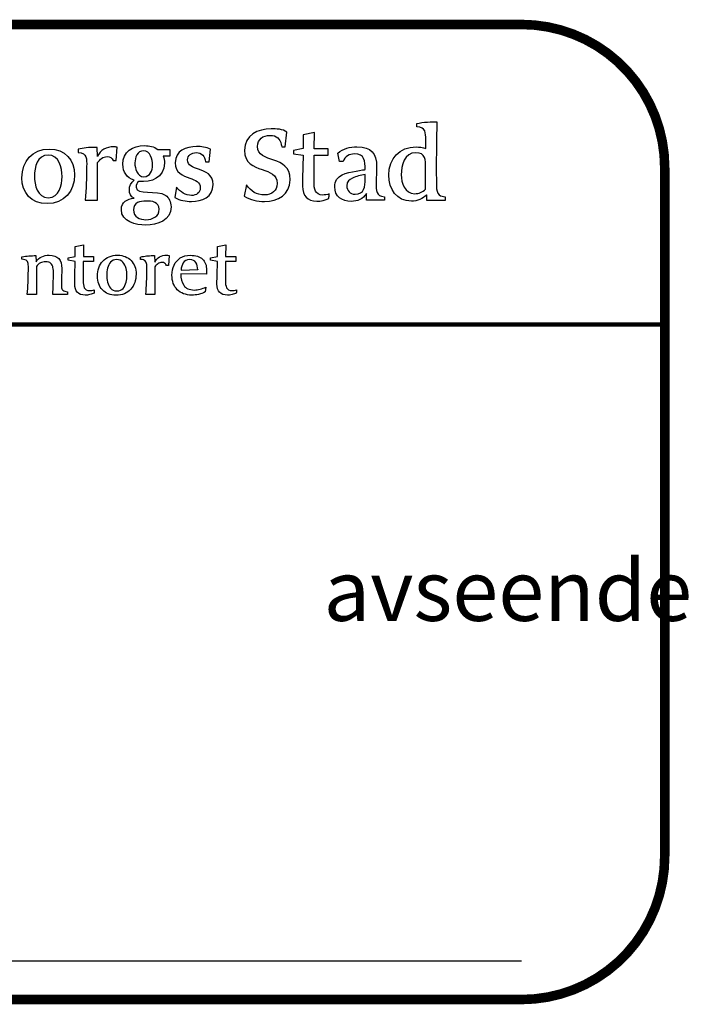
# Model space of a CAD drawing. Units: metres. Extents: x 0 to 160, y 0 to 56.
# Drawn here: x 45 to 84, y 0 to 56 of the extents above; entities that cross this region are included whole.
import ezdxf

# ---------------------------------------------------------------- set-up
doc = ezdxf.new("R2010")
doc.units = ezdxf.units.M
doc.header["$LTSCALE"] = 0.5
for name, color, linetype in [('--------F2', 1, 'Continuous'), ('--------V5-', 7, 'Continuous'), ('--------V7-', 1, 'Continuous')]:
    doc.layers.add(name, color=color, linetype=linetype)
doc.styles.add('ISOCP', font='isocp.shx')

msp = doc.modelspace()

# ---------------------------------------------------------------- linework, layer by layer
at = {"layer": '--------F2'}
for points, knots in [([(69.357, 45.988), (69.357, 45.988), (69.357, 46.187), (69.357, 46.187), (69.238, 46.199), (69.112, 46.233), (69.021, 46.301), (68.873, 46.41), (68.868, 46.603), (68.862, 46.797), (68.822, 47.978), (68.868, 49.328), (68.873, 50.503), (68.622, 50.526), (68.08, 50.492), (67.722, 50.401), (67.722, 50.401), (67.722, 50.214), (67.722, 50.214), (68.251, 50.191), (68.24, 49.873), (68.24, 49.481), (68.24, 49.288), (68.24, 49.107), (68.24, 48.964), (68.063, 49.044), (67.87, 49.061), (67.682, 49.061), (66.726, 49.061), (66.111, 48.417), (66.111, 47.436), (66.111, 46.638), (66.561, 45.943), (67.415, 45.943), (67.745, 45.943), (68.075, 46.062), (68.291, 46.313), (68.291, 46.313), (68.308, 46.199), (68.308, 45.988), (68.308, 45.988), (69.357, 45.988), (69.357, 45.988), (69.357, 45.988), (69.357, 45.988), (69.357, 45.988)], [0, 0, 0, 0, 1, 1, 1, 2, 2, 2, 3, 3, 3, 4, 4, 4, 5, 5, 5, 6, 6, 6, 7, 7, 7, 8, 8, 8, 9, 9, 9, 10, 10, 10, 11, 11, 11, 12, 12, 12, 13, 13, 13, 14, 14, 14, 15, 15, 15, 15]), ([(58.953, 45.925), (58.54, 45.925), (58.135, 46.004), (57.788, 46.236), (57.788, 46.236), (57.913, 46.885), (57.913, 46.885), (58.198, 46.503), (58.483, 46.299), (58.965, 46.299), (59.378, 46.299), (59.684, 46.532), (59.684, 46.965), (59.684, 47.477), (59.259, 47.608), (58.817, 47.762), (58.329, 47.927), (57.805, 48.115), (57.805, 48.872), (57.805, 49.726), (58.579, 50.106), (59.333, 50.106), (59.645, 50.106), (59.992, 50.089), (60.248, 49.919), (60.248, 49.919), (60.151, 49.071), (60.151, 49.071), (60.151, 49.071), (59.952, 49.071), (59.952, 49.071), (59.941, 49.117), (59.935, 49.157), (59.924, 49.197), (59.844, 49.544), (59.679, 49.726), (59.265, 49.726), (58.874, 49.726), (58.557, 49.51), (58.557, 49.094), (58.557, 48.565), (59.021, 48.468), (59.492, 48.303), (59.958, 48.143), (60.43, 47.921), (60.43, 47.17), (60.43, 46.304), (59.73, 45.925), (58.953, 45.925), (58.953, 45.925), (58.953, 45.925), (58.953, 45.925)], [0, 0, 0, 0, 1, 1, 1, 2, 2, 2, 3, 3, 3, 4, 4, 4, 5, 5, 5, 6, 6, 6, 7, 7, 7, 8, 8, 8, 9, 9, 9, 10, 10, 10, 11, 11, 11, 12, 12, 12, 13, 13, 13, 14, 14, 14, 15, 15, 15, 16, 16, 16, 17, 17, 17, 17]), ([(62.66, 46.092), (62.506, 46), (62.153, 45.937), (61.971, 45.937), (61.408, 45.937), (61.142, 46.258), (61.142, 46.798), (61.142, 47.394), (61.17, 47.991), (61.182, 48.582), (61.182, 48.582), (60.629, 48.672), (60.629, 48.672), (60.629, 48.672), (60.629, 48.854), (60.629, 48.854), (60.629, 48.854), (61.187, 48.967), (61.187, 48.967), (61.187, 48.967), (61.187, 49.764), (61.187, 49.764), (61.187, 49.764), (61.834, 49.883), (61.834, 49.883), (61.834, 49.883), (61.823, 48.961), (61.823, 48.961), (61.823, 48.961), (62.62, 48.961), (62.62, 48.961), (62.62, 48.961), (62.62, 48.588), (62.62, 48.588), (62.62, 48.588), (61.817, 48.588), (61.817, 48.588), (61.811, 48.07), (61.806, 47.553), (61.806, 47.036), (61.806, 46.667), (61.868, 46.292), (62.312, 46.292), (62.403, 46.292), (62.591, 46.326), (62.677, 46.355), (62.671, 46.252), (62.671, 46.206), (62.66, 46.092), (62.66, 46.092), (62.66, 46.092), (62.66, 46.092)], [0, 0, 0, 0, 1, 1, 1, 2, 2, 2, 3, 3, 3, 4, 4, 4, 5, 5, 5, 6, 6, 6, 7, 7, 7, 8, 8, 8, 9, 9, 9, 10, 10, 10, 11, 11, 11, 12, 12, 12, 13, 13, 13, 14, 14, 14, 15, 15, 15, 16, 16, 16, 17, 17, 17, 17]), ([(48.02, 47.45), (48.02, 48.318), (47.462, 48.939), (46.568, 48.939), (45.588, 48.939), (44.985, 48.244), (44.985, 47.291), (44.985, 46.423), (45.543, 45.797), (46.437, 45.797), (47.417, 45.797), (48.02, 46.497), (48.02, 47.45), (48.02, 47.45), (48.02, 47.45), (48.02, 47.45)], [0, 0, 0, 0, 1, 1, 1, 2, 2, 2, 3, 3, 3, 4, 4, 4, 5, 5, 5, 5]), ([(50.413, 48.273), (50.413, 48.273), (50.248, 48.273), (50.248, 48.273), (50.168, 48.438), (50.077, 48.506), (49.895, 48.506), (49.644, 48.506), (49.479, 48.341), (49.348, 48.159), (49.348, 48.159), (49.348, 45.99), (49.348, 45.99), (49.348, 45.99), (48.637, 45.99), (48.637, 45.99), (48.682, 46.638), (48.716, 47.293), (48.716, 47.943), (48.716, 48.364), (48.768, 48.716), (48.221, 48.739), (48.221, 48.739), (48.221, 48.926), (48.221, 48.926), (48.523, 49.011), (48.864, 49.034), (49.172, 49.034), (49.223, 49.034), (49.274, 49.034), (49.326, 49.034), (49.326, 49.034), (49.343, 48.512), (49.343, 48.512), (49.508, 48.909), (49.855, 49.068), (50.271, 49.068), (50.339, 49.068), (50.401, 49.062), (50.464, 49.045), (50.464, 49.045), (50.413, 48.273), (50.413, 48.273), (50.413, 48.273), (50.413, 48.273), (50.413, 48.273)], [0, 0, 0, 0, 1, 1, 1, 2, 2, 2, 3, 3, 3, 4, 4, 4, 5, 5, 5, 6, 6, 6, 7, 7, 7, 8, 8, 8, 9, 9, 9, 10, 10, 10, 11, 11, 11, 12, 12, 12, 13, 13, 13, 14, 14, 14, 15, 15, 15, 15]), ([(53.574, 45.614), (53.574, 45.909), (53.455, 46.143), (53.267, 46.273), (52.761, 46.631), (51.567, 46.245), (51.567, 46.751), (51.567, 46.882), (51.613, 46.995), (51.715, 47.081), (52.429, 46.99), (53.199, 47.297), (53.199, 48.129), (53.199, 48.277), (53.176, 48.403), (53.119, 48.528), (53.119, 48.528), (53.511, 48.528), (53.511, 48.528), (53.511, 48.528), (53.511, 48.92), (53.511, 48.92), (53.511, 48.92), (52.812, 48.92), (52.812, 48.92), (52.572, 49.09), (52.338, 49.136), (52.047, 49.136), (51.379, 49.136), (50.799, 48.783), (50.799, 48.061), (50.799, 47.599), (51.021, 47.297), (51.459, 47.149), (51.254, 46.99), (51.174, 46.802), (51.174, 46.597), (51.174, 46.393), (51.254, 46.199), (51.447, 46.108), (51.049, 46.063), (50.713, 45.909), (50.713, 45.46), (50.713, 44.75), (51.55, 44.567), (52.115, 44.567), (52.784, 44.567), (53.574, 44.824), (53.574, 45.62), (53.574, 45.62), (53.574, 45.614), (53.574, 45.614), (53.574, 45.614), (53.574, 45.614), (53.574, 45.614)], [0, 0, 0, 0, 1, 1, 1, 2, 2, 2, 3, 3, 3, 4, 4, 4, 5, 5, 5, 6, 6, 6, 7, 7, 7, 8, 8, 8, 9, 9, 9, 10, 10, 10, 11, 11, 11, 12, 12, 12, 13, 13, 13, 14, 14, 14, 15, 15, 15, 16, 16, 16, 17, 17, 17, 18, 18, 18, 18]), ([(52.515, 48.021), (52.515, 47.713), (52.372, 47.348), (52.012, 47.348), (51.624, 47.348), (51.493, 47.827), (51.493, 48.146), (51.493, 48.454), (51.635, 48.84), (51.995, 48.84), (52.384, 48.84), (52.515, 48.329), (52.515, 48.021), (52.515, 48.021), (52.515, 48.021), (52.515, 48.021)], [0, 0, 0, 0, 1, 1, 1, 2, 2, 2, 3, 3, 3, 4, 4, 4, 5, 5, 5, 5]), ([(54.746, 45.925), (54.406, 45.925), (54.11, 45.983), (53.802, 46.148), (53.802, 46.148), (53.882, 46.74), (53.882, 46.74), (54.115, 46.49), (54.406, 46.268), (54.757, 46.268), (55.018, 46.268), (55.261, 46.416), (55.261, 46.7), (55.261, 47.036), (54.972, 47.15), (54.65, 47.269), (54.258, 47.411), (53.814, 47.565), (53.814, 48.151), (53.814, 48.856), (54.446, 49.085), (55.046, 49.085), (55.318, 49.085), (55.591, 49.045), (55.841, 48.931), (55.841, 48.931), (55.768, 48.213), (55.768, 48.213), (55.768, 48.213), (55.563, 48.213), (55.563, 48.213), (55.517, 48.526), (55.352, 48.736), (55.012, 48.736), (54.763, 48.736), (54.525, 48.583), (54.525, 48.315), (54.525, 47.986), (54.825, 47.889), (55.153, 47.775), (55.551, 47.644), (55.995, 47.491), (55.995, 46.894), (55.995, 46.177), (55.363, 45.925), (54.746, 45.925), (54.746, 45.925), (54.746, 45.925), (54.746, 45.925)], [0, 0, 0, 0, 1, 1, 1, 2, 2, 2, 3, 3, 3, 4, 4, 4, 5, 5, 5, 6, 6, 6, 7, 7, 7, 8, 8, 8, 9, 9, 9, 10, 10, 10, 11, 11, 11, 12, 12, 12, 13, 13, 13, 14, 14, 14, 15, 15, 15, 16, 16, 16, 16]), ([(65.864, 45.993), (65.864, 45.993), (65.864, 46.198), (65.864, 46.198), (65.363, 46.215), (65.386, 46.567), (65.386, 46.982), (65.386, 47.289), (65.409, 47.596), (65.409, 47.903), (65.409, 48.715), (65.125, 49.062), (64.28, 49.062), (63.878, 49.062), (63.486, 48.988), (63.184, 48.704), (63.184, 48.704), (63.275, 48.221), (63.275, 48.221), (63.275, 48.221), (63.48, 48.221), (63.48, 48.221), (63.588, 48.522), (63.832, 48.659), (64.144, 48.659), (64.723, 48.659), (64.751, 48.255), (64.746, 47.755), (64.746, 47.755), (63.827, 47.641), (63.434, 47.46), (63.15, 47.329), (62.996, 47.101), (62.996, 46.766), (62.996, 46.209), (63.423, 45.931), (63.94, 45.931), (64.331, 45.931), (64.609, 46.056), (64.825, 46.38), (64.825, 46.38), (64.836, 45.993), (64.836, 45.993), (64.836, 45.993), (65.864, 45.993), (65.864, 45.993), (65.864, 45.993), (65.864, 45.993), (65.864, 45.993)], [0, 0, 0, 0, 1, 1, 1, 2, 2, 2, 3, 3, 3, 4, 4, 4, 5, 5, 5, 6, 6, 6, 7, 7, 7, 8, 8, 8, 9, 9, 9, 10, 10, 10, 11, 11, 11, 12, 12, 12, 13, 13, 13, 14, 14, 14, 15, 15, 15, 16, 16, 16, 16]), ([(68.223, 47.864), (68.223, 47.453), (68.217, 47.043), (68.217, 46.638), (68.075, 46.449), (67.836, 46.37), (67.602, 46.37), (67.033, 46.37), (66.829, 46.991), (66.829, 47.464), (66.829, 47.995), (67.016, 48.73), (67.665, 48.73), (68.24, 48.73), (68.223, 48.303), (68.223, 47.864), (68.223, 47.864), (68.223, 47.864), (68.223, 47.864)], [0, 0, 0, 0, 1, 1, 1, 2, 2, 2, 3, 3, 3, 4, 4, 4, 5, 5, 5, 6, 6, 6, 6]), ([(47.297, 47.354), (47.297, 46.854), (47.138, 46.14), (46.505, 46.14), (45.873, 46.14), (45.708, 46.877), (45.708, 47.382), (45.708, 47.881), (45.867, 48.596), (46.5, 48.596), (47.132, 48.596), (47.297, 47.864), (47.297, 47.354), (47.297, 47.354), (47.297, 47.354), (47.297, 47.354)], [0, 0, 0, 0, 1, 1, 1, 2, 2, 2, 3, 3, 3, 4, 4, 4, 5, 5, 5, 5]), ([(64.746, 47.221), (64.746, 46.783), (64.712, 46.34), (64.167, 46.34), (63.878, 46.34), (63.696, 46.539), (63.696, 46.829), (63.696, 47.073), (63.827, 47.17), (64.014, 47.261), (64.235, 47.374), (64.496, 47.437), (64.746, 47.471), (64.746, 47.471), (64.746, 47.221), (64.746, 47.221), (64.746, 47.221), (64.746, 47.221), (64.746, 47.221)], [0, 0, 0, 0, 1, 1, 1, 2, 2, 2, 3, 3, 3, 4, 4, 4, 5, 5, 5, 6, 6, 6, 6]), ([(52.892, 45.472), (52.892, 45.051), (52.498, 44.875), (52.132, 44.875), (51.778, 44.875), (51.407, 45.04), (51.407, 45.438), (51.407, 45.87), (51.784, 45.949), (52.144, 45.949), (52.475, 45.949), (52.892, 45.904), (52.892, 45.472), (52.892, 45.472), (52.892, 45.472), (52.892, 45.472)], [0, 0, 0, 0, 1, 1, 1, 2, 2, 2, 3, 3, 3, 4, 4, 4, 5, 5, 5, 5]), ([(49.154, 40.837), (49.119, 40.826), (49.075, 40.815), (49.022, 40.806), (48.968, 40.797), (48.923, 40.792), (48.887, 40.791), (48.729, 40.797), (48.626, 40.854), (48.579, 40.963), (48.532, 41.071), (48.51, 41.196), (48.515, 41.338), (48.516, 41.717), (48.519, 42.097), (48.524, 42.477), (48.524, 42.477), (49.112, 42.477), (49.112, 42.477), (49.112, 42.477), (49.112, 42.752), (49.112, 42.752), (49.112, 42.752), (48.528, 42.752), (48.528, 42.752), (48.528, 42.752), (48.536, 43.428), (48.536, 43.428), (48.536, 43.428), (48.061, 43.34), (48.061, 43.34), (48.061, 43.34), (48.061, 42.756), (48.061, 42.756), (48.061, 42.756), (47.652, 42.673), (47.652, 42.673), (47.652, 42.673), (47.652, 42.54), (47.652, 42.54), (47.652, 42.54), (48.057, 42.473), (48.057, 42.473), (48.052, 42.256), (48.046, 42.038), (48.039, 41.819), (48.032, 41.601), (48.028, 41.382), (48.028, 41.162), (48.027, 40.963), (48.077, 40.808), (48.177, 40.699), (48.277, 40.59), (48.43, 40.534), (48.636, 40.533), (48.709, 40.533), (48.796, 40.544), (48.897, 40.564), (48.998, 40.584), (49.079, 40.611), (49.141, 40.645), (49.145, 40.685), (49.148, 40.718), (49.149, 40.744), (49.15, 40.77), (49.152, 40.801), (49.154, 40.837), (49.154, 40.837), (49.154, 40.837), (49.154, 40.837)], [0, 0, 0, 0, 1, 1, 1, 2, 2, 2, 3, 3, 3, 4, 4, 4, 5, 5, 5, 6, 6, 6, 7, 7, 7, 8, 8, 8, 9, 9, 9, 10, 10, 10, 11, 11, 11, 12, 12, 12, 13, 13, 13, 14, 14, 14, 15, 15, 15, 16, 16, 16, 17, 17, 17, 18, 18, 18, 19, 19, 19, 20, 20, 20, 21, 21, 21, 22, 22, 22, 23, 23, 23, 23]), ([(57.345, 40.837), (57.311, 40.826), (57.267, 40.815), (57.213, 40.806), (57.16, 40.797), (57.115, 40.792), (57.078, 40.791), (56.92, 40.797), (56.818, 40.854), (56.77, 40.963), (56.723, 41.071), (56.702, 41.196), (56.707, 41.338), (56.708, 41.717), (56.71, 42.097), (56.715, 42.477), (56.715, 42.477), (57.303, 42.477), (57.303, 42.477), (57.303, 42.477), (57.303, 42.752), (57.303, 42.752), (57.303, 42.752), (56.719, 42.752), (56.719, 42.752), (56.719, 42.752), (56.728, 43.428), (56.728, 43.428), (56.728, 43.428), (56.253, 43.34), (56.253, 43.34), (56.253, 43.34), (56.253, 42.756), (56.253, 42.756), (56.253, 42.756), (55.844, 42.673), (55.844, 42.673), (55.844, 42.673), (55.844, 42.54), (55.844, 42.54), (55.844, 42.54), (56.248, 42.473), (56.248, 42.473), (56.244, 42.256), (56.238, 42.038), (56.231, 41.819), (56.224, 41.601), (56.22, 41.382), (56.219, 41.162), (56.219, 40.963), (56.269, 40.808), (56.369, 40.699), (56.469, 40.59), (56.622, 40.534), (56.828, 40.533), (56.9, 40.533), (56.987, 40.544), (57.088, 40.564), (57.189, 40.584), (57.271, 40.611), (57.333, 40.645), (57.337, 40.685), (57.339, 40.718), (57.341, 40.744), (57.342, 40.77), (57.343, 40.801), (57.345, 40.837), (57.345, 40.837), (57.345, 40.837), (57.345, 40.837)], [0, 0, 0, 0, 1, 1, 1, 2, 2, 2, 3, 3, 3, 4, 4, 4, 5, 5, 5, 6, 6, 6, 7, 7, 7, 8, 8, 8, 9, 9, 9, 10, 10, 10, 11, 11, 11, 12, 12, 12, 13, 13, 13, 14, 14, 14, 15, 15, 15, 16, 16, 16, 17, 17, 17, 18, 18, 18, 19, 19, 19, 20, 20, 20, 21, 21, 21, 22, 22, 22, 23, 23, 23, 23]), ([(47.62, 40.575), (47.62, 40.575), (47.62, 40.72), (47.62, 40.72), (47.49, 40.738), (47.399, 40.77), (47.349, 40.817), (47.299, 40.863), (47.271, 40.93), (47.266, 41.019), (47.26, 41.107), (47.258, 41.225), (47.262, 41.371), (47.263, 41.488), (47.267, 41.604), (47.274, 41.72), (47.281, 41.835), (47.285, 41.951), (47.286, 42.068), (47.288, 42.315), (47.228, 42.504), (47.108, 42.634), (46.988, 42.764), (46.802, 42.83), (46.548, 42.831), (46.393, 42.832), (46.253, 42.803), (46.127, 42.744), (46.001, 42.684), (45.894, 42.588), (45.805, 42.456), (45.805, 42.456), (45.797, 42.806), (45.797, 42.806), (45.662, 42.807), (45.527, 42.802), (45.393, 42.792), (45.259, 42.782), (45.126, 42.762), (44.992, 42.731), (44.992, 42.731), (44.992, 42.594), (44.992, 42.594), (45.129, 42.592), (45.224, 42.563), (45.275, 42.507), (45.326, 42.451), (45.354, 42.374), (45.358, 42.279), (45.362, 42.183), (45.363, 42.075), (45.359, 41.955), (45.359, 41.726), (45.353, 41.495), (45.341, 41.265), (45.329, 41.034), (45.314, 40.804), (45.297, 40.575), (45.297, 40.575), (45.822, 40.575), (45.822, 40.575), (45.822, 40.575), (45.822, 42.181), (45.822, 42.181), (45.887, 42.269), (45.964, 42.337), (46.053, 42.384), (46.142, 42.432), (46.241, 42.456), (46.352, 42.456), (46.488, 42.454), (46.588, 42.423), (46.653, 42.361), (46.717, 42.299), (46.759, 42.218), (46.778, 42.117), (46.797, 42.017), (46.805, 41.907), (46.803, 41.788), (46.803, 41.651), (46.801, 41.508), (46.796, 41.359), (46.792, 41.209), (46.787, 41.066), (46.782, 40.929), (46.777, 40.792), (46.773, 40.674), (46.77, 40.575), (46.77, 40.575), (47.62, 40.575), (47.62, 40.575), (47.62, 40.575), (47.62, 40.575), (47.62, 40.575)], [0, 0, 0, 0, 1, 1, 1, 2, 2, 2, 3, 3, 3, 4, 4, 4, 5, 5, 5, 6, 6, 6, 7, 7, 7, 8, 8, 8, 9, 9, 9, 10, 10, 10, 11, 11, 11, 12, 12, 12, 13, 13, 13, 14, 14, 14, 15, 15, 15, 16, 16, 16, 17, 17, 17, 18, 18, 18, 19, 19, 19, 20, 20, 20, 21, 21, 21, 22, 22, 22, 23, 23, 23, 24, 24, 24, 25, 25, 25, 26, 26, 26, 27, 27, 27, 28, 28, 28, 29, 29, 29, 30, 30, 30, 31, 31, 31, 31]), ([(51.563, 41.738), (51.56, 42.063), (51.464, 42.325), (51.277, 42.524), (51.089, 42.723), (50.83, 42.826), (50.499, 42.831), (50.137, 42.825), (49.854, 42.711), (49.65, 42.489), (49.447, 42.268), (49.343, 41.979), (49.34, 41.621), (49.343, 41.296), (49.438, 41.034), (49.626, 40.834), (49.813, 40.633), (50.072, 40.53), (50.403, 40.524), (50.766, 40.531), (51.049, 40.646), (51.252, 40.868), (51.456, 41.091), (51.56, 41.381), (51.563, 41.738), (51.563, 41.738), (51.563, 41.738), (51.563, 41.738)], [0, 0, 0, 0, 1, 1, 1, 2, 2, 2, 3, 3, 3, 4, 4, 4, 5, 5, 5, 6, 6, 6, 7, 7, 7, 8, 8, 8, 9, 9, 9, 9]), ([(51.034, 41.667), (51.035, 41.541), (51.019, 41.409), (50.986, 41.273), (50.953, 41.136), (50.894, 41.02), (50.81, 40.924), (50.725, 40.828), (50.607, 40.778), (50.453, 40.774), (50.3, 40.779), (50.181, 40.83), (50.096, 40.929), (50.011, 41.027), (49.951, 41.146), (49.918, 41.286), (49.884, 41.426), (49.868, 41.56), (49.869, 41.688), (49.868, 41.815), (49.884, 41.947), (49.917, 42.083), (49.95, 42.22), (50.008, 42.336), (50.093, 42.431), (50.178, 42.527), (50.296, 42.577), (50.449, 42.581), (50.602, 42.577), (50.722, 42.526), (50.807, 42.428), (50.892, 42.33), (50.951, 42.211), (50.985, 42.071), (51.019, 41.932), (51.035, 41.797), (51.034, 41.667), (51.034, 41.667), (51.034, 41.667), (51.034, 41.667)], [0, 0, 0, 0, 1, 1, 1, 2, 2, 2, 3, 3, 3, 4, 4, 4, 5, 5, 5, 6, 6, 6, 7, 7, 7, 8, 8, 8, 9, 9, 9, 10, 10, 10, 11, 11, 11, 12, 12, 12, 13, 13, 13, 13]), ([(53.464, 42.815), (53.419, 42.826), (53.371, 42.832), (53.322, 42.831), (53.168, 42.832), (53.032, 42.801), (52.913, 42.736), (52.794, 42.672), (52.704, 42.567), (52.642, 42.423), (52.642, 42.423), (52.629, 42.806), (52.629, 42.806), (52.592, 42.806), (52.554, 42.806), (52.517, 42.806), (52.403, 42.807), (52.286, 42.801), (52.167, 42.79), (52.048, 42.779), (51.932, 42.758), (51.82, 42.727), (51.82, 42.727), (51.82, 42.589), (51.82, 42.589), (51.951, 42.583), (52.042, 42.553), (52.092, 42.499), (52.143, 42.446), (52.172, 42.376), (52.178, 42.29), (52.184, 42.205), (52.186, 42.11), (52.183, 42.006), (52.183, 41.767), (52.177, 41.529), (52.167, 41.29), (52.156, 41.051), (52.142, 40.812), (52.125, 40.575), (52.125, 40.575), (52.646, 40.575), (52.646, 40.575), (52.646, 40.575), (52.646, 42.164), (52.646, 42.164), (52.693, 42.233), (52.749, 42.292), (52.813, 42.341), (52.878, 42.39), (52.956, 42.416), (53.046, 42.418), (53.112, 42.419), (53.165, 42.405), (53.204, 42.378), (53.243, 42.351), (53.277, 42.308), (53.305, 42.248), (53.305, 42.248), (53.426, 42.248), (53.426, 42.248), (53.426, 42.248), (53.464, 42.815), (53.464, 42.815), (53.464, 42.815), (53.464, 42.815), (53.464, 42.815)], [0, 0, 0, 0, 1, 1, 1, 2, 2, 2, 3, 3, 3, 4, 4, 4, 5, 5, 5, 6, 6, 6, 7, 7, 7, 8, 8, 8, 9, 9, 9, 10, 10, 10, 11, 11, 11, 12, 12, 12, 13, 13, 13, 14, 14, 14, 15, 15, 15, 16, 16, 16, 17, 17, 17, 18, 18, 18, 19, 19, 19, 20, 20, 20, 21, 21, 21, 22, 22, 22, 22]), ([(55.621, 41.951), (55.621, 42.245), (55.543, 42.464), (55.387, 42.608), (55.231, 42.752), (54.998, 42.826), (54.687, 42.827), (54.459, 42.826), (54.266, 42.775), (54.108, 42.674), (53.951, 42.574), (53.831, 42.437), (53.75, 42.265), (53.669, 42.093), (53.628, 41.899), (53.628, 41.684), (53.631, 41.329), (53.732, 41.05), (53.931, 40.846), (54.131, 40.641), (54.411, 40.537), (54.771, 40.533), (54.902, 40.532), (55.033, 40.546), (55.165, 40.575), (55.297, 40.604), (55.42, 40.652), (55.534, 40.72), (55.534, 40.72), (55.571, 40.995), (55.571, 40.995), (55.474, 40.945), (55.367, 40.904), (55.251, 40.874), (55.135, 40.844), (55.021, 40.829), (54.908, 40.828), (54.621, 40.835), (54.419, 40.925), (54.303, 41.099), (54.187, 41.272), (54.132, 41.49), (54.136, 41.751), (54.136, 41.751), (55.609, 41.734), (55.609, 41.734), (55.611, 41.77), (55.614, 41.805), (55.617, 41.841), (55.62, 41.877), (55.621, 41.913), (55.621, 41.951), (55.621, 41.951), (55.621, 41.951), (55.621, 41.951)], [0, 0, 0, 0, 1, 1, 1, 2, 2, 2, 3, 3, 3, 4, 4, 4, 5, 5, 5, 6, 6, 6, 7, 7, 7, 8, 8, 8, 9, 9, 9, 10, 10, 10, 11, 11, 11, 12, 12, 12, 13, 13, 13, 14, 14, 14, 15, 15, 15, 16, 16, 16, 17, 17, 17, 18, 18, 18, 18]), ([(55.109, 41.997), (55.109, 41.997), (55.109, 42.001), (55.109, 42.001), (55.109, 42.001), (54.149, 41.963), (54.149, 41.963), (54.16, 42.125), (54.201, 42.267), (54.274, 42.39), (54.346, 42.514), (54.472, 42.579), (54.65, 42.586), (54.82, 42.579), (54.94, 42.518), (55.009, 42.402), (55.078, 42.286), (55.111, 42.151), (55.109, 41.997), (55.109, 41.997), (55.109, 41.997), (55.109, 41.997)], [0, 0, 0, 0, 1, 1, 1, 2, 2, 2, 3, 3, 3, 4, 4, 4, 5, 5, 5, 6, 6, 6, 7, 7, 7, 7])]:
    msp.add_open_spline(points, degree=3, knots=knots, dxfattribs=at)
at = {"layer": '--------V7-'}
msp.add_line((8.25, 2.236), (73.75, 2.236), dxfattribs=at)
at = {"layer": '--------V7-', "const_width": 0.55}
msp.add_lwpolyline([(8.25, 56.108), (73.75, 56.108, -0.414214), (82, 47.858), (82, 8.25, -0.414214), (73.75, 0), (8.25, 0, -0.414214), (0, 8.25), (0, 47.858, -0.414214)], format="xyb", close=True, dxfattribs=at)
at = {"layer": '--------V7-', "const_width": 0.25}
msp.add_lwpolyline([(0, 38.85), (82, 38.85)], dxfattribs=at)

# ---------------------------------------------------------------- texts
at = {"layer": '--------V5-', "insert": (0, 33.624), "char_height": 5, "attachment_point": 1, "style": 'ISOCP'}
msp.add_mtext_dynamic_manual_height_columns('\\pi24.966;GRANSKAD\\P\\pi12.471;{\\H0.7x;\\C3;avseende trafikanordningar\\P\\pi20.609;GÖTEBORG 20   -   -   }', width=82, gutter_width=12.5, heights=[0], dxfattribs=at)

doc.saveas('drawing.dxf')
